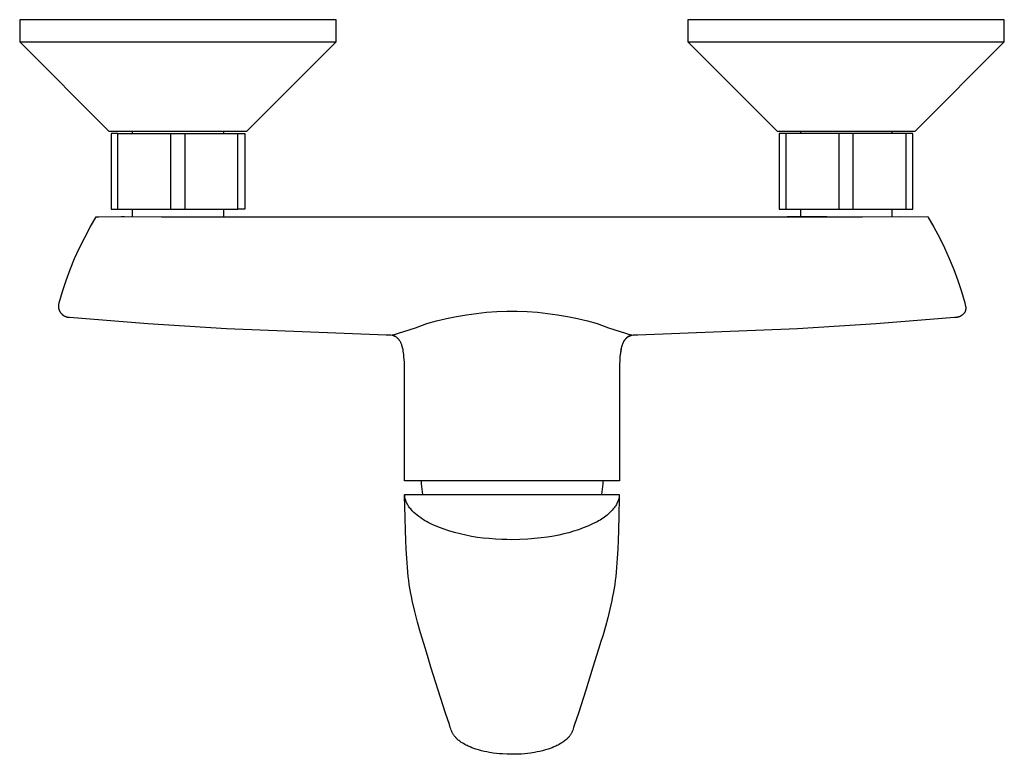
# Model space of a CAD drawing. Units: millimetres. Extents: x -248 to 296, y -233 to 165.
# Drawn here: x 75 to 296, y -233 to -69 of the extents above; entities that cross this region are included whole.
import ezdxf

# ---------------------------------------------------------------- set-up
doc = ezdxf.new("R2010")
doc.units = ezdxf.units.MM
doc.header["$MEASUREMENT"] = 0
doc.layers.add('Default', color=7, linetype='Continuous', true_color=0x000000)

msp = doc.modelspace()

# ---------------------------------------------------------------- linework, layer by layer
at = {"layer": 'Default', "color": 7, "true_color": 0xffffff}
for p, q in [((146.27, -68.54), (75.27, -68.54)), ((75.27, -68.54), (75.27, -73.54)), ((146.27, -73.54), (146.27, -68.54)), ((296.27, -68.54), (225.27, -68.54)), ((225.27, -68.54), (225.27, -73.54)), ((296.27, -73.54), (296.27, -68.54)), ((75.27, -73.54), (83.27, -73.54)), ((75.27, -73.54), (95.27, -93.54)), ((83.27, -73.54), (146.27, -73.54)), ((126.27, -93.54), (146.27, -73.54)), ((225.27, -73.54), (233.27, -73.54)), ((225.27, -73.54), (245.27, -93.54)), ((233.27, -73.54), (296.27, -73.54)), ((276.27, -93.54), (296.27, -73.54)), ((95.27, -93.54), (126.27, -93.54)), ((97.32, -94.06), (95.77, -94.06)), ((95.77, -94.06), (95.77, -111.08)), ((97.32, -111.08), (97.32, -94.06)), ((97.32, -94.06), (125.77, -94.06)), ((100.52, -93.54), (100.52, -94.06)), ((109.22, -111.08), (109.22, -94.06)), ((112.32, -94.06), (112.32, -111.08)), ((121.02, -93.54), (121.02, -94.06)), ((124.22, -111.08), (124.22, -94.06)), ((125.77, -94.06), (125.77, -111.08)), ((245.27, -93.54), (276.27, -93.54)), ((245.77, -94.06), (245.77, -111.08)), ((247.32, -94.06), (245.77, -94.06)), ((247.32, -111.08), (247.32, -94.06)), ((259.22, -94.06), (247.32, -94.06)), ((250.52, -93.54), (250.52, -94.06)), ((259.22, -111.08), (259.22, -94.06)), ((262.32, -94.06), (259.22, -94.06)), ((262.32, -111.08), (262.32, -94.06)), ((274.22, -94.06), (262.32, -94.06)), ((271.02, -93.54), (271.02, -94.06)), ((274.22, -111.08), (274.22, -94.06)), ((275.77, -94.06), (274.22, -94.06)), ((275.77, -111.08), (275.77, -94.06)), ((95.77, -111.08), (109.22, -111.08)), ((100.52, -111.08), (100.52, -112.73)), ((109.22, -111.08), (112.32, -111.08)), ((112.32, -111.08), (124.22, -111.08)), ((121.02, -111.08), (121.02, -112.76)), ((125.77, -111.08), (124.22, -111.08)), ((245.77, -111.08), (247.32, -111.08)), ((247.32, -111.08), (259.22, -111.08)), ((250.52, -111.08), (250.52, -112.73)), ((259.22, -111.08), (262.32, -111.08)), ((262.32, -111.08), (274.22, -111.08)), ((271.02, -111.08), (271.02, -112.73)), ((274.22, -111.08), (275.77, -111.08)), ((91.1, -115.06), (92.42, -112.79)), ((92.42, -112.79), (93.06, -112.77)), ((93.06, -112.77), (98.03, -112.73)), ((98.03, -112.73), (98.81, -112.73)), ((98.81, -112.73), (107.08, -112.74)), ((107.08, -112.74), (117.01, -112.76)), ((117.01, -112.76), (118.48, -112.76)), ((118.45, -112.76), (254.53, -112.76)), ((248.11, -112.76), (247.57, -112.76)), ((251.08, -112.76), (248.11, -112.76)), ((250.52, -112.76), (251.08, -112.76)), ((256.4, -112.75), (251.08, -112.76)), ((254.53, -112.76), (264.46, -112.74)), ((264.46, -112.74), (272.74, -112.73)), ((272.74, -112.73), (279.12, -112.79)), ((278.52, -112.77), (278.48, -112.77)), ((279.12, -112.79), (280.44, -115.06)), ((89.86, -117.38), (91.1, -115.06)), ((280.44, -115.06), (281.69, -117.38)), ((88.69, -119.75), (89.86, -117.38)), ((281.69, -117.38), (282.85, -119.75)), ((87.61, -122.15), (88.69, -119.75)), ((282.85, -119.75), (283.93, -122.15)), ((86.62, -124.59), (87.61, -122.15)), ((283.93, -122.15), (284.93, -124.59)), ((85.7, -127.06), (86.62, -124.59)), ((284.93, -124.59), (285.84, -127.06)), ((84.88, -129.56), (85.7, -127.06)), ((285.84, -127.06), (286.67, -129.56)), ((84.14, -132.08), (84.88, -129.56)), ((286.67, -129.56), (287.41, -132.08)), ((84.04, -132.52), (84.06, -132.43)), ((84.04, -132.61), (84.04, -132.52)), ((84.06, -132.43), (84.07, -132.34)), ((84.07, -132.34), (84.09, -132.26)), ((84.09, -132.26), (84.11, -132.17)), ((84.11, -132.17), (84.14, -132.08)), ((287.41, -132.08), (287.59, -132.92)), ((84.03, -132.7), (84.04, -132.61)), ((84.03, -132.79), (84.03, -132.7)), ((84.03, -132.88), (84.03, -132.79)), ((84.03, -132.97), (84.03, -132.88)), ((84.04, -133.06), (84.03, -132.97)), ((84.05, -133.15), (84.04, -133.06)), ((84.06, -133.24), (84.05, -133.15)), ((84.07, -133.33), (84.06, -133.24)), ((84.09, -133.41), (84.07, -133.33)), ((84.12, -133.5), (84.09, -133.41)), ((84.14, -133.59), (84.12, -133.5)), ((84.17, -133.67), (84.14, -133.59)), ((84.2, -133.76), (84.17, -133.67)), ((84.23, -133.84), (84.2, -133.76)), ((84.27, -133.92), (84.23, -133.84)), ((84.31, -134), (84.27, -133.92)), ((84.35, -134.08), (84.31, -134)), ((84.4, -134.16), (84.35, -134.08)), ((84.44, -134.24), (84.4, -134.16)), ((84.49, -134.31), (84.44, -134.24)), ((84.55, -134.38), (84.49, -134.31)), ((84.6, -134.45), (84.55, -134.38)), ((84.66, -134.52), (84.6, -134.45)), ((84.72, -134.59), (84.66, -134.52)), ((84.78, -134.65), (84.72, -134.59)), ((84.85, -134.72), (84.78, -134.65)), ((84.92, -134.78), (84.85, -134.72)), ((84.98, -134.83), (84.92, -134.78)), ((173.29, -135.11), (175.54, -134.73)), ((175.54, -134.73), (177.8, -134.43)), ((177.8, -134.43), (180.07, -134.2)), ((180.07, -134.2), (182.35, -134.05)), ((182.35, -134.05), (184.63, -133.97)), ((184.63, -133.97), (186.91, -133.97)), ((186.91, -133.97), (189.19, -134.05)), ((189.19, -134.05), (191.47, -134.2)), ((191.47, -134.2), (193.74, -134.43)), ((193.74, -134.43), (196.01, -134.73)), ((196.01, -134.73), (198.26, -135.11)), ((286.84, -134.81), (286.76, -134.87)), ((286.92, -134.75), (286.84, -134.81)), ((286.99, -134.69), (286.92, -134.75)), ((287.06, -134.62), (286.99, -134.69)), ((287.13, -134.55), (287.06, -134.62)), ((287.19, -134.48), (287.13, -134.55)), ((287.26, -134.41), (287.19, -134.48)), ((287.3, -134.36), (287.26, -134.41)), ((287.33, -134.3), (287.3, -134.36)), ((287.37, -134.24), (287.33, -134.3)), ((287.4, -134.18), (287.37, -134.24)), ((287.43, -134.12), (287.4, -134.18)), ((287.46, -134.06), (287.43, -134.12)), ((287.48, -133.99), (287.46, -134.06)), ((287.51, -133.93), (287.48, -133.99)), ((287.53, -133.87), (287.51, -133.93)), ((287.55, -133.8), (287.53, -133.87)), ((287.57, -133.74), (287.55, -133.8)), ((287.59, -133.63), (287.57, -133.7)), ((287.58, -133.67), (287.57, -133.74)), ((287.59, -133.6), (287.58, -133.67)), ((287.59, -132.92), (287.6, -132.99)), ((287.6, -133.53), (287.59, -133.6)), ((287.6, -133.53), (287.59, -133.58)), ((287.59, -133.58), (287.59, -133.62)), ((287.6, -132.99), (287.61, -133.06)), ((287.61, -133.47), (287.6, -133.53)), ((287.61, -133.48), (287.6, -133.53)), ((287.61, -133.06), (287.62, -133.13)), ((287.62, -133.4), (287.61, -133.47)), ((287.62, -133.13), (287.62, -133.19)), ((287.62, -133.19), (287.62, -133.26)), ((287.62, -133.26), (287.62, -133.33)), ((287.62, -133.33), (287.62, -133.4)), ((85.06, -134.89), (84.98, -134.83)), ((85.13, -134.94), (85.06, -134.89)), ((85.2, -134.99), (85.13, -134.94)), ((85.28, -135.04), (85.2, -134.99)), ((85.36, -135.08), (85.28, -135.04)), ((85.44, -135.13), (85.36, -135.08)), ((85.52, -135.17), (85.44, -135.13)), ((85.6, -135.2), (85.52, -135.17)), ((85.68, -135.24), (85.6, -135.2)), ((85.77, -135.27), (85.68, -135.24)), ((85.85, -135.29), (85.77, -135.27)), ((85.94, -135.32), (85.85, -135.29)), ((86.03, -135.34), (85.94, -135.32)), ((86.11, -135.36), (86.03, -135.34)), ((86.2, -135.37), (86.11, -135.36)), ((86.29, -135.39), (86.2, -135.37)), ((86.38, -135.4), (86.29, -135.39)), ((86.47, -135.4), (86.38, -135.4)), ((104.06, -136.81), (86.47, -135.4)), ((121.67, -137.87), (104.06, -136.81)), ((164.08, -137.65), (166.63, -136.7)), ((166.63, -136.7), (168.83, -136.1)), ((168.83, -136.1), (171.05, -135.57)), ((171.05, -135.57), (173.29, -135.11)), ((198.26, -135.11), (200.49, -135.57)), ((200.49, -135.57), (202.71, -136.1)), ((202.71, -136.1), (204.92, -136.7)), ((204.92, -136.7), (207.46, -137.65)), ((267.48, -136.81), (249.87, -137.87)), ((285.07, -135.4), (267.48, -136.81)), ((285.25, -135.38), (285.07, -135.4)), ((285.34, -135.38), (285.25, -135.38)), ((285.44, -135.37), (285.34, -135.38)), ((285.53, -135.36), (285.44, -135.37)), ((285.63, -135.34), (285.53, -135.36)), ((285.66, -135.32), (285.56, -135.34)), ((285.72, -135.33), (285.63, -135.34)), ((285.77, -135.3), (285.66, -135.32)), ((285.81, -135.3), (285.72, -135.33)), ((285.87, -135.27), (285.77, -135.3)), ((285.91, -135.28), (285.81, -135.3)), ((286, -135.25), (285.91, -135.28)), ((286.09, -135.22), (286, -135.25)), ((286.18, -135.19), (286.09, -135.22)), ((286.27, -135.15), (286.18, -135.19)), ((286.35, -135.11), (286.27, -135.15)), ((286.44, -135.07), (286.35, -135.11)), ((286.52, -135.02), (286.44, -135.07)), ((286.61, -134.97), (286.52, -135.02)), ((286.69, -134.92), (286.61, -134.97)), ((286.76, -134.87), (286.69, -134.92)), ((157.51, -139.3), (121.67, -137.87)), ((158.9, -139.3), (161.51, -138.52)), ((161.51, -138.52), (164.08, -137.65)), ((207.46, -137.65), (210.04, -138.52)), ((210.04, -138.52), (212.64, -139.3)), ((249.87, -137.87), (214.03, -139.3)), ((158.55, -139.34), (157.53, -139.3)), ((159.14, -139.48), (158.55, -139.34)), ((158.91, -139.3), (158.9, -139.3)), ((159, -139.33), (158.91, -139.3)), ((159.1, -139.36), (159, -139.33)), ((159.19, -139.4), (159.1, -139.36)), ((159.2, -139.48), (159.13, -139.46)), ((159.28, -139.43), (159.19, -139.4)), ((159.27, -139.5), (159.2, -139.48)), ((159.33, -139.53), (159.27, -139.5)), ((159.37, -139.47), (159.28, -139.43)), ((159.41, -139.56), (159.33, -139.53)), ((159.46, -139.52), (159.37, -139.47)), ((159.48, -139.59), (159.41, -139.56)), ((159.55, -139.63), (159.48, -139.59)), ((159.62, -139.66), (159.55, -139.63)), ((159.69, -139.7), (159.62, -139.66)), ((159.76, -139.74), (159.69, -139.7)), ((159.83, -139.79), (159.76, -139.74)), ((159.9, -139.84), (159.83, -139.79)), ((159.97, -139.89), (159.9, -139.84)), ((160.03, -139.94), (159.97, -139.89)), ((160.1, -140), (160.03, -139.94)), ((160.16, -140.06), (160.1, -140)), ((160.22, -140.12), (160.16, -140.06)), ((160.28, -140.18), (160.22, -140.12)), ((160.33, -140.25), (160.28, -140.18)), ((160.41, -140.34), (160.33, -140.25)), ((160.48, -140.43), (160.41, -140.34)), ((160.55, -140.53), (160.48, -140.43)), ((160.61, -140.63), (160.55, -140.53)), ((160.67, -140.73), (160.61, -140.63)), ((160.73, -140.83), (160.67, -140.73)), ((160.81, -140.99), (160.73, -140.83)), ((160.89, -141.16), (160.81, -140.99)), ((160.96, -141.33), (160.89, -141.16)), ((161.02, -141.5), (160.96, -141.33)), ((210.56, -141.37), (210.51, -141.49)), ((210.58, -141.33), (210.52, -141.5)), ((210.6, -141.26), (210.56, -141.37)), ((210.66, -141.16), (210.58, -141.33)), ((210.65, -141.15), (210.6, -141.26)), ((210.7, -141.03), (210.65, -141.15)), ((210.73, -140.99), (210.66, -141.16)), ((210.75, -140.92), (210.7, -141.03)), ((210.81, -140.83), (210.73, -140.99)), ((210.81, -140.81), (210.75, -140.92)), ((210.86, -140.72), (210.81, -140.81)), ((210.86, -140.74), (210.81, -140.83)), ((210.91, -140.63), (210.86, -140.72)), ((210.91, -140.66), (210.86, -140.74)), ((210.97, -140.54), (210.91, -140.63)), ((210.97, -140.57), (210.91, -140.66)), ((211.03, -140.45), (210.97, -140.54)), ((211.02, -140.49), (210.97, -140.57)), ((211.08, -140.4), (211.02, -140.49)), ((211.09, -140.36), (211.03, -140.45)), ((211.15, -140.32), (211.08, -140.4)), ((211.16, -140.28), (211.09, -140.36)), ((211.21, -140.25), (211.15, -140.32)), ((211.23, -140.19), (211.16, -140.28)), ((211.27, -140.18), (211.21, -140.25)), ((211.26, -140.15), (211.23, -140.19)), ((211.3, -140.11), (211.26, -140.15)), ((211.32, -140.12), (211.27, -140.18)), ((211.33, -140.07), (211.3, -140.11)), ((211.38, -140.06), (211.32, -140.12)), ((211.37, -140.04), (211.33, -140.07)), ((211.41, -140), (211.37, -140.04)), ((211.45, -140), (211.38, -140.06)), ((211.45, -139.96), (211.41, -140)), ((211.49, -139.92), (211.45, -139.96)), ((211.51, -139.94), (211.45, -140)), ((211.53, -139.89), (211.49, -139.92)), ((211.58, -139.89), (211.51, -139.94)), ((211.57, -139.85), (211.53, -139.89)), ((211.61, -139.82), (211.57, -139.85)), ((211.65, -139.84), (211.58, -139.89)), ((211.65, -139.79), (211.61, -139.82)), ((211.68, -139.76), (211.65, -139.79)), ((211.71, -139.79), (211.65, -139.84)), ((211.72, -139.74), (211.68, -139.76)), ((211.78, -139.74), (211.71, -139.79)), ((211.76, -139.71), (211.72, -139.74)), ((211.83, -139.66), (211.76, -139.71)), ((211.85, -139.7), (211.78, -139.74)), ((211.91, -139.61), (211.83, -139.66)), ((211.92, -139.66), (211.85, -139.7)), ((212, -139.56), (211.91, -139.61)), ((211.99, -139.62), (211.92, -139.66)), ((212.06, -139.59), (211.99, -139.62)), ((212.09, -139.52), (212, -139.56)), ((212.14, -139.56), (212.06, -139.59)), ((212.17, -139.47), (212.09, -139.52)), ((212.21, -139.53), (212.14, -139.56)), ((212.27, -139.43), (212.17, -139.47)), ((212.27, -139.5), (212.21, -139.53)), ((212.36, -139.4), (212.27, -139.43)), ((212.32, -139.49), (212.27, -139.5)), ((212.37, -139.47), (212.32, -139.49)), ((212.45, -139.36), (212.36, -139.4)), ((212.42, -139.46), (212.37, -139.47)), ((213, -139.34), (212.41, -139.48)), ((212.54, -139.33), (212.45, -139.36)), ((212.64, -139.3), (212.54, -139.33)), ((214.02, -139.3), (213, -139.34)), ((161.08, -141.67), (161.02, -141.5)), ((161.14, -141.84), (161.08, -141.67)), ((161.19, -142.01), (161.14, -141.84)), ((161.23, -142.19), (161.19, -142.01)), ((161.31, -142.55), (161.23, -142.19)), ((161.38, -142.91), (161.31, -142.55)), ((161.43, -143.27), (161.38, -142.91)), ((161.48, -143.63), (161.43, -143.27)), ((161.53, -144.16), (161.48, -143.63)), ((210.07, -143.63), (210.01, -144.16)), ((210.09, -143.4), (210.05, -143.76)), ((210.11, -143.27), (210.07, -143.63)), ((210.13, -143.1), (210.09, -143.4)), ((210.17, -142.91), (210.11, -143.27)), ((210.18, -142.79), (210.13, -143.1)), ((210.23, -142.55), (210.17, -142.91)), ((210.24, -142.52), (210.18, -142.79)), ((210.31, -142.19), (210.23, -142.55)), ((210.29, -142.25), (210.24, -142.52)), ((210.36, -141.98), (210.29, -142.25)), ((210.36, -142.01), (210.31, -142.19)), ((210.41, -141.84), (210.36, -142.01)), ((210.4, -141.85), (210.36, -141.98)), ((210.44, -141.72), (210.4, -141.85)), ((210.46, -141.67), (210.41, -141.84)), ((210.48, -141.6), (210.44, -141.72)), ((210.52, -141.5), (210.46, -141.67)), ((210.51, -141.49), (210.48, -141.6)), ((161.57, -144.68), (161.53, -144.16)), ((161.62, -145.52), (161.57, -144.68)), ((161.65, -146.36), (161.62, -145.52)), ((209.92, -145.84), (209.9, -148.05)), ((209.96, -144.99), (209.92, -145.84)), ((209.98, -144.56), (209.96, -144.99)), ((210.01, -144.16), (209.97, -144.68)), ((210.01, -144.13), (209.98, -144.56)), ((210.05, -143.76), (210.01, -144.13)), ((161.64, -148.05), (161.65, -147.21)), ((161.66, -172.04), (161.64, -148.05)), ((161.65, -147.21), (161.65, -146.36)), ((209.9, -148.05), (209.89, -172.04)), ((161.71, -172.04), (161.66, -172.04)), ((168.81, -172.04), (161.71, -172.04)), ((165.38, -172.04), (165.4, -172.65)), ((209.83, -172.04), (168.81, -172.04)), ((206.17, -172.04), (206.14, -172.65)), ((209.89, -172.04), (209.83, -172.04)), ((165.4, -172.65), (165.44, -173.25)), ((165.44, -173.25), (165.5, -173.85)), ((165.5, -173.85), (165.58, -174.45)), ((165.58, -174.45), (165.68, -175.05)), ((205.96, -174.45), (205.87, -175.05)), ((206.04, -173.85), (205.96, -174.45)), ((206.1, -173.25), (206.04, -173.85)), ((206.14, -172.65), (206.1, -173.25)), ((161.68, -175.13), (161.69, -175.05)), ((161.68, -175.22), (161.68, -175.13)), ((161.68, -175.3), (161.68, -175.22)), ((161.69, -175.39), (161.68, -175.3)), ((161.82, -180.26), (161.68, -175.31)), ((161.69, -175.05), (209.86, -175.05)), ((161.69, -175.47), (161.69, -175.39)), ((161.7, -175.56), (161.69, -175.47)), ((161.72, -175.64), (161.7, -175.56)), ((161.73, -175.72), (161.72, -175.64)), ((161.77, -175.88), (161.73, -175.72)), ((161.81, -176.04), (161.77, -175.88)), ((161.86, -176.19), (161.81, -176.04)), ((161.91, -176.35), (161.86, -176.19)), ((161.97, -176.52), (161.91, -176.35)), ((162.04, -176.7), (161.97, -176.52)), ((162.12, -176.87), (162.04, -176.7)), ((209.48, -176.75), (209.39, -176.94)), ((209.56, -176.55), (209.48, -176.75)), ((209.64, -176.35), (209.56, -176.55)), ((209.69, -176.19), (209.64, -176.35)), ((209.73, -176.04), (209.69, -176.19)), ((209.86, -175.31), (209.72, -180.26)), ((209.77, -175.88), (209.73, -176.04)), ((209.81, -175.72), (209.77, -175.88)), ((209.83, -175.65), (209.81, -175.72)), ((209.84, -175.57), (209.83, -175.65)), ((209.85, -175.5), (209.84, -175.57)), ((209.86, -175.35), (209.85, -175.42)), ((209.85, -175.42), (209.85, -175.5)), ((209.86, -175.05), (209.86, -175.12)), ((209.86, -175.12), (209.86, -175.2)), ((209.86, -175.2), (209.86, -175.27)), ((209.86, -175.27), (209.86, -175.35)), ((162.2, -177.04), (162.12, -176.87)), ((162.28, -177.21), (162.2, -177.04)), ((162.37, -177.37), (162.28, -177.21)), ((162.47, -177.54), (162.37, -177.37)), ((162.57, -177.69), (162.47, -177.54)), ((162.72, -177.91), (162.57, -177.69)), ((162.87, -178.12), (162.72, -177.91)), ((163.03, -178.32), (162.87, -178.12)), ((163.2, -178.52), (163.03, -178.32)), ((163.37, -178.71), (163.2, -178.52)), ((163.55, -178.9), (163.37, -178.71)), ((163.73, -179.08), (163.55, -178.9)), ((207.97, -178.9), (207.69, -179.18)), ((208.23, -178.62), (207.97, -178.9)), ((208.49, -178.33), (208.23, -178.62)), ((208.73, -178.04), (208.49, -178.33)), ((208.86, -177.86), (208.73, -178.04)), ((208.98, -177.69), (208.86, -177.86)), ((209.09, -177.51), (208.98, -177.69)), ((209.2, -177.32), (209.09, -177.51)), ((209.3, -177.13), (209.2, -177.32)), ((209.39, -176.94), (209.3, -177.13)), ((161.9, -183.2), (161.82, -180.26)), ((164.1, -179.41), (163.73, -179.08)), ((164.49, -179.73), (164.1, -179.41)), ((164.88, -180.04), (164.49, -179.73)), ((165.29, -180.34), (164.88, -180.04)), ((165.7, -180.62), (165.29, -180.34)), ((166.12, -180.89), (165.7, -180.62)), ((166.55, -181.14), (166.12, -180.89)), ((166.99, -181.38), (166.55, -181.14)), ((204.88, -181.19), (203.86, -181.69)), ((205.22, -181.01), (204.88, -181.19)), ((205.55, -180.81), (205.22, -181.01)), ((205.88, -180.61), (205.55, -180.81)), ((206.2, -180.4), (205.88, -180.61)), ((206.52, -180.17), (206.2, -180.4)), ((206.82, -179.94), (206.52, -180.17)), ((207.12, -179.69), (206.82, -179.94)), ((207.41, -179.44), (207.12, -179.69)), ((207.69, -179.18), (207.41, -179.44)), ((209.72, -180.26), (209.65, -182.68)), ((161.97, -185.25), (161.9, -183.2)), ((167.44, -181.61), (166.99, -181.38)), ((167.89, -181.82), (167.44, -181.61)), ((169.11, -182.32), (167.89, -181.82)), ((170.35, -182.78), (169.11, -182.32)), ((171.6, -183.2), (170.35, -182.78)), ((172.86, -183.58), (171.6, -183.2)), ((199.61, -183.34), (198.51, -183.66)), ((200.69, -182.99), (199.61, -183.34)), ((201.76, -182.59), (200.69, -182.99)), ((202.82, -182.16), (201.76, -182.59)), ((203.86, -181.69), (202.82, -182.16)), ((209.64, -183.2), (209.58, -185.25)), ((209.65, -182.68), (209.64, -183.2)), ((162.04, -187.32), (161.97, -185.25)), ((174.14, -183.92), (172.86, -183.58)), ((175.42, -184.22), (174.14, -183.92)), ((176.71, -184.47), (175.42, -184.22)), ((178.02, -184.69), (176.71, -184.47)), ((179.32, -184.85), (178.02, -184.69)), ((180.64, -184.98), (179.32, -184.85)), ((182.07, -185.1), (180.64, -184.98)), ((183.51, -185.18), (182.07, -185.1)), ((184.64, -185.21), (183.51, -185.18)), ((185.77, -185.22), (184.64, -185.21)), ((187.56, -185.19), (185.77, -185.22)), ((189.35, -185.1), (187.56, -185.19)), ((190.85, -184.98), (189.35, -185.1)), ((192.35, -184.82), (190.85, -184.98)), ((193.76, -184.62), (192.35, -184.82)), ((195.17, -184.39), (193.76, -184.62)), ((196.29, -184.19), (195.17, -184.39)), ((197.4, -183.94), (196.29, -184.19)), ((198.51, -183.66), (197.4, -183.94)), ((209.58, -185.25), (209.5, -187.32)), ((162.14, -189.4), (162.04, -187.32)), ((209.5, -187.32), (209.4, -189.4)), ((162.28, -191.46), (162.14, -189.4)), ((209.4, -189.4), (209.26, -191.46)), ((162.48, -193.46), (162.28, -191.46)), ((209.26, -191.46), (209.17, -192.48)), ((162.59, -194.41), (162.48, -193.46)), ((162.72, -195.3), (162.59, -194.41)), ((208.95, -194.41), (208.82, -195.3)), ((209.07, -193.46), (208.95, -194.41)), ((209.17, -192.48), (209.07, -193.46)), ((162.99, -196.93), (162.72, -195.3)), ((208.82, -195.3), (208.56, -196.93)), ((163.26, -198.33), (162.99, -196.93)), ((163.38, -198.87), (163.26, -198.33)), ((163.93, -201.3), (163.38, -198.87)), ((208.16, -198.87), (207.75, -200.82)), ((208.28, -198.33), (208.16, -198.87)), ((208.56, -196.93), (208.28, -198.33)), ((207.75, -200.82), (207.29, -202.77)), ((164.54, -203.72), (163.93, -201.3)), ((207.29, -202.77), (206.77, -204.69)), ((165.22, -206.12), (164.54, -203.72)), ((206.77, -204.69), (206.2, -206.6)), ((165.97, -208.5), (165.22, -206.12)), ((206.2, -206.6), (205.57, -208.5)), ((166.79, -211.2), (165.97, -208.5)), ((205.54, -208.59), (204.75, -211.2)), ((205.57, -208.5), (205.54, -208.59)), ((167.59, -213.8), (166.79, -211.2)), ((204.75, -211.2), (203.95, -213.8)), ((170.86, -224.12), (167.59, -213.8)), ((203.95, -213.8), (202.33, -218.97)), ((202.33, -218.97), (200.68, -224.12)), ((171.71, -226.68), (170.86, -224.12)), ((200.68, -224.12), (199.83, -226.68)), ((171.93, -227.33), (171.71, -226.68)), ((172.04, -227.65), (171.93, -227.33)), ((199.61, -227.33), (199.51, -227.65)), ((199.83, -226.68), (199.61, -227.33)), ((172.15, -227.96), (172.04, -227.65)), ((172.21, -228.13), (172.15, -227.96)), ((172.28, -228.29), (172.21, -228.13)), ((172.36, -228.46), (172.28, -228.29)), ((172.44, -228.62), (172.36, -228.46)), ((172.5, -228.74), (172.44, -228.62)), ((172.57, -228.86), (172.5, -228.74)), ((172.64, -228.98), (172.57, -228.86)), ((172.72, -229.09), (172.64, -228.98)), ((172.8, -229.2), (172.72, -229.09)), ((172.88, -229.31), (172.8, -229.2)), ((172.98, -229.44), (172.88, -229.31)), ((173.08, -229.55), (172.98, -229.44)), ((173.18, -229.67), (173.08, -229.55)), ((173.29, -229.78), (173.18, -229.67)), ((173.4, -229.89), (173.29, -229.78)), ((198.26, -229.78), (198.15, -229.89)), ((198.36, -229.67), (198.26, -229.78)), ((198.47, -229.55), (198.36, -229.67)), ((198.57, -229.44), (198.47, -229.55)), ((198.66, -229.31), (198.57, -229.44)), ((198.75, -229.2), (198.66, -229.31)), ((198.82, -229.09), (198.75, -229.2)), ((198.9, -228.98), (198.82, -229.09)), ((198.97, -228.86), (198.9, -228.98)), ((199.04, -228.74), (198.97, -228.86)), ((199.1, -228.62), (199.04, -228.74)), ((199.19, -228.46), (199.1, -228.62)), ((199.26, -228.29), (199.19, -228.46)), ((199.33, -228.13), (199.26, -228.29)), ((199.4, -227.96), (199.33, -228.13)), ((199.51, -227.65), (199.4, -227.96)), ((173.51, -230), (173.4, -229.89)), ((173.56, -230.05), (173.51, -230)), ((173.71, -230.18), (173.56, -230.05)), ((173.87, -230.31), (173.71, -230.18)), ((174.03, -230.43), (173.87, -230.31)), ((174.21, -230.56), (174.03, -230.43)), ((174.39, -230.69), (174.21, -230.56)), ((174.58, -230.81), (174.39, -230.69)), ((174.86, -230.98), (174.58, -230.81)), ((175.15, -231.15), (174.86, -230.98)), ((175.42, -231.29), (175.15, -231.15)), ((175.69, -231.42), (175.42, -231.29)), ((175.96, -231.55), (175.69, -231.42)), ((176.37, -231.73), (175.96, -231.55)), ((176.79, -231.9), (176.37, -231.73)), ((177.22, -232.06), (176.79, -231.9)), ((194.75, -231.9), (194.32, -232.06)), ((195.17, -231.73), (194.75, -231.9)), ((195.59, -231.55), (195.17, -231.73)), ((195.86, -231.42), (195.59, -231.55)), ((196.13, -231.29), (195.86, -231.42)), ((196.39, -231.15), (196.13, -231.29)), ((196.68, -230.98), (196.39, -231.15)), ((196.96, -230.81), (196.68, -230.98)), ((197.18, -230.67), (196.96, -230.81)), ((197.38, -230.53), (197.18, -230.67)), ((197.59, -230.37), (197.38, -230.53)), ((197.79, -230.21), (197.59, -230.37)), ((197.98, -230.05), (197.79, -230.21)), ((198.03, -230), (197.98, -230.05)), ((198.15, -229.89), (198.03, -230)), ((177.65, -232.2), (177.22, -232.06)), ((178.28, -232.4), (177.65, -232.2)), ((178.91, -232.57), (178.28, -232.4)), ((179.55, -232.72), (178.91, -232.57)), ((180.13, -232.84), (179.55, -232.72)), ((180.7, -232.95), (180.13, -232.84)), ((181.14, -233.03), (180.7, -232.95)), ((181.58, -233.09), (181.14, -233.03)), ((182.28, -233.18), (181.58, -233.09)), ((182.97, -233.25), (182.28, -233.18)), ((183.67, -233.3), (182.97, -233.25)), ((184.72, -233.35), (183.67, -233.3)), ((185.77, -233.37), (184.72, -233.35)), ((186.82, -233.36), (185.77, -233.37)), ((185.77, -233.37), (185.77, -233.37)), ((187.87, -233.31), (186.82, -233.36)), ((188.57, -233.25), (187.87, -233.31)), ((189.27, -233.18), (188.57, -233.25)), ((189.96, -233.09), (189.27, -233.18)), ((190.84, -232.95), (189.96, -233.09)), ((191.42, -232.84), (190.84, -232.95)), ((191.99, -232.72), (191.42, -232.84)), ((192.63, -232.57), (191.99, -232.72)), ((193.26, -232.4), (192.63, -232.57)), ((193.89, -232.2), (193.26, -232.4)), ((194.32, -232.06), (193.89, -232.2))]:
    msp.add_line(p, q, dxfattribs=at)

doc.saveas('drawing.dxf')
